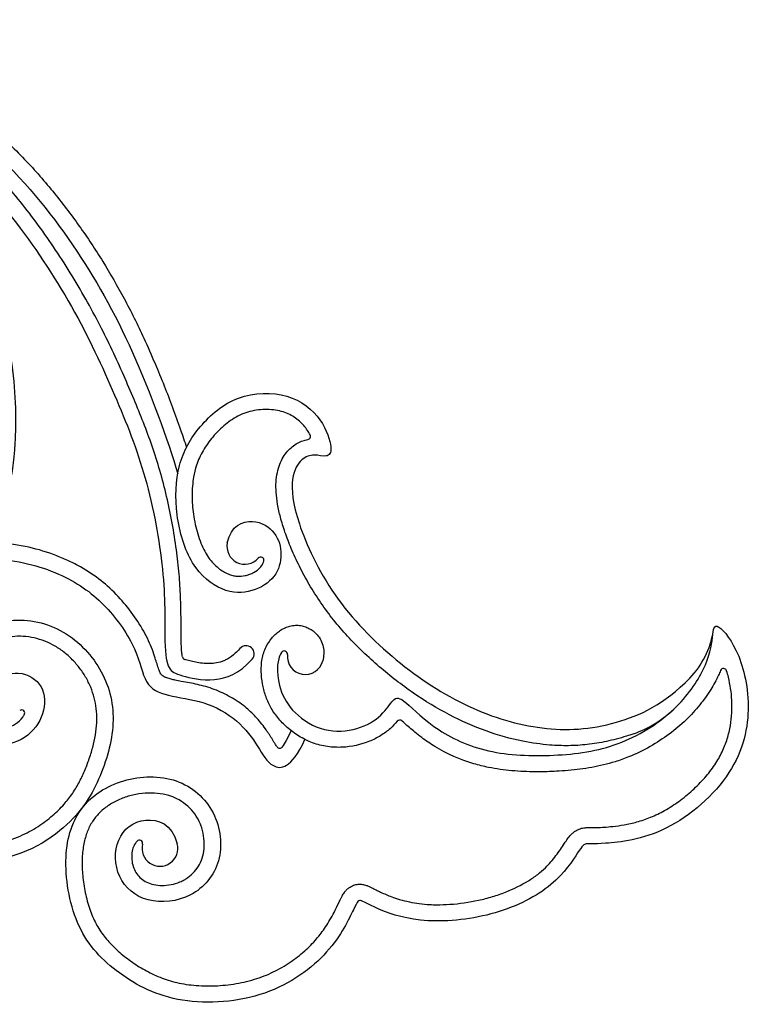
# Model space of a CAD drawing. Units: millimetres. Extents: x -100 to 100, y -73 to 81.
# Drawn here: x -16 to 7, y -64 to -34 of the extents above; entities that cross this region are included whole.
import ezdxf

# ---------------------------------------------------------------- set-up
doc = ezdxf.new("R2010")
doc.units = ezdxf.units.MM
doc.header["$MEASUREMENT"] = 0
doc.layers.add('Layer 03', color=5, linetype='Continuous')

msp = doc.modelspace()

# ---------------------------------------------------------------- linework, layer by layer
at = {"layer": 'Layer 03'}
msp.add_line((-3.871, -55.673), (-3.885, -55.66), dxfattribs=at)
for centre, radius, start, end in [((-6.807, -46.887), 0.1, 280.3958, 27.6867), ((-8.732, -50.28), 0.55, 168.2457, 319.0278), ((-8.241, -50.706), 0.1, 342.8686, 139.0278), ((3.058, -52.466), 2.691, 315.9486, 350.7544), ((-8.692, -53.592), 0.25, 318.608, 138.608), ((-10.555, -53.668), 0.1, 191.4998, 252.1324), ((-7.515, -53.604), 0.1, 353.6282, 150.3111), ((-6.866, -53.676), 0.553, 173.6282, 345.9638), ((6.03, -54.143), 0.1, 17.1722, 157.6986), ((-15.617, -55.42), 0.1, 328.4165, 123.7729), ((2.059, -52.709), 3.555, 289.646, 313.6812), ((-3.953, -55.734), 0.1, 47.7324, 139.5798), ((-7.655, -56.4), 0.1, 214.028, 324.6041), ((-11.981, -59.435), 0.1, 346.6416, 135.9835), ((-11.347, -59.586), 0.552, 166.6416, 14.7075)]:
    msp.add_arc(centre, radius, start, end, dxfattribs=at)
for points, knots in [([(-32.738, -40.426), (-32.643, -40.089), (-32.446, -39.47), (-32.096, -38.616), (-31.717, -37.883), (-31.306, -37.24), (-30.866, -36.677), (-30.259, -36.029), (-29.597, -35.479), (-28.885, -35.034), (-28.335, -34.755), (-27.694, -34.497), (-26.825, -34.243), (-25.707, -34.067), (-24.414, -34.037), (-23.091, -34.161), (-21.749, -34.442), (-20.639, -34.82), (-19.759, -35.212), (-18.877, -35.672), (-17.818, -36.344), (-16.641, -37.261), (-15.58, -38.259), (-14.649, -39.31), (-13.963, -40.215), (-13.462, -40.946), (-12.989, -41.682), (-12.433, -42.646), (-11.91, -43.703), (-11.511, -44.608), (-11.126, -45.546), (-10.803, -46.408), (-10.588, -47.045), (-10.529, -47.227)], [-0.066515, -0.066515, -0.066515, -0.066515, 0.985739, 1.880582, 2.69989, 3.458155, 4.167857, 4.840019, 6.119948, 6.740878, 7.355688, 7.969077, 8.810752, 10.067694, 11.357451, 12.681589, 14.047707, 15.463674, 16.19364, 16.937172, 18.445597, 19.950174, 21.409691, 22.809546, 24.158501, 24.815948, 25.467846, 26.7817, 28.152255, 29.007276, 29.74685, 31.194281, 31.766407, 31.766407, 31.766407, 31.766407]), ([(-10.653, -53.688), (-10.659, -53.662), (-10.669, -53.601), (-10.679, -53.495), (-10.693, -53.295), (-10.697, -52.945), (-10.696, -52.435), (-10.708, -51.81), (-10.75, -51.12), (-10.836, -50.361), (-10.965, -49.562), (-11.134, -48.746), (-11.34, -47.953), (-11.581, -47.195), (-11.852, -46.464), (-12.148, -45.74), (-12.581, -44.732), (-13.068, -43.696), (-13.633, -42.647), (-14.11, -41.841), (-14.621, -41.049), (-15.156, -40.29), (-15.707, -39.58), (-16.441, -38.729), (-17.375, -37.814), (-18.35, -37.071), (-19.033, -36.614), (-19.441, -36.356), (-19.774, -36.154), (-20.006, -36.024), (-20.114, -35.967), (-20.123, -35.963)], [92.70495, 92.70495, 92.70495, 92.70495, 92.78489, 92.890625, 93.02475, 93.386022, 93.940387, 94.553912, 95.26251, 96.012759, 96.844309, 97.689556, 98.512068, 99.301571, 100.074404, 100.849881, 101.648729, 103.364589, 104.282835, 105.224221, 106.173563, 107.10903, 108.00979, 108.868564, 110.478683, 111.925673, 112.540141, 112.943611, 113.37383, 113.70945, 113.740032, 113.740032, 113.740032, 113.740032]), ([(-31.745, -40.637), (-31.014, -39.302), (-29.254, -38.106), (-27.271, -37.969), (-25.34, -38.67), (-23.348, -40.583), (-22.06, -42.509), (-21.203, -44.614), (-20.536, -47.253), (-20.485, -49.023), (-20.035, -49.143), (-19.729, -48.876), (-19.538, -46.354), (-19.986, -43.161), (-20.843, -40.661), (-22.546, -38.469), (-23.97, -37.245), (-24.991, -36.565), (-24.934, -36.494), (-24.443, -36.607), (-22.915, -37.399), (-20.764, -38.89), (-18.781, -41.278), (-17.592, -43.615), (-16.918, -45.665), (-16.705, -47.843), (-16.657, -48.708), (-16.234, -48.843), (-15.984, -48.497), (-15.773, -47.324), (-15.773, -44.774), (-16.567, -41.621), (-17.517, -39.692), (-18.96, -37.835), (-20.192, -36.754), (-20.819, -36.26), (-20.724, -36.202), (-19.793, -36.697), (-17.72, -38.085), (-15.761, -40.177), (-13.873, -43.092), (-12.626, -45.833), (-11.689, -48.237), (-11.154, -51.304), (-11.227, -53.429), (-11.099, -54.103), (-10.778, -54.245), (-9.753, -54.501), (-8.905, -54.212), (-8.505, -53.757)], [0, 0, 0, 0, 1.918464, 3.836928, 5.755392, 7.673856, 9.59232, 11.510784, 13.429248, 15.347712, 17.266176, 19.18464, 21.103104, 23.021568, 24.940033, 26.858497, 28.776961, 30.695425, 32.613889, 34.532353, 36.450817, 38.369281, 40.287745, 42.206209, 44.124673, 46.043137, 47.961601, 49.880065, 51.798529, 53.716993, 55.635457, 57.553921, 59.472385, 61.390849, 63.309313, 65.227777, 67.146241, 69.064705, 70.98317, 72.901634, 74.820098, 76.738562, 78.657026, 80.57549, 82.493954, 84.412418, 86.330882, 88.249346, 89.949181, 89.949181, 89.949181, 89.949181]), ([(-9.27, -50.168), (-9.159, -49.632), (-8.429, -49.37), (-7.74, -49.838), (-7.554, -50.522), (-7.74, -51.243), (-8.484, -51.725), (-9.421, -51.725), (-10.426, -50.925), (-10.909, -49.299), (-10.842, -47.723), (-10.185, -46.561), (-9.006, -45.55), (-7.321, -45.499), (-6.293, -46.359), (-6.003, -47.343), (-6.188, -47.546), (-6.593, -47.428), (-6.981, -47.546), (-7.335, -48.085), (-7.217, -49.401), (-6.094, -51.835), (-4.105, -53.871), (-1.843, -55.335), (0.455, -56.006), (2.548, -55.9), (4.204, -55.151), (4.992, -54.337)], [50.835582, 50.835582, 50.835582, 50.835582, 52.284334, 53.733086, 55.181838, 56.63059, 58.079342, 59.528093, 60.976845, 62.425597, 63.874349, 65.323101, 66.771853, 68.220605, 69.669356, 71.118108, 72.56686, 74.015612, 75.464364, 76.913116, 78.361868, 79.810619, 81.259371, 82.708123, 84.156875, 85.605627, 86.860564, 86.860564, 86.860564, 86.860564]), ([(-6.718, -46.84), (-6.742, -46.795), (-6.833, -46.642), (-6.996, -46.456), (-7.208, -46.294), (-7.396, -46.19), (-7.61, -46.113), (-7.851, -46.069), (-8.112, -46.056), (-8.38, -46.08), (-8.641, -46.136), (-8.971, -46.263), (-9.345, -46.512), (-9.72, -46.893), (-9.978, -47.248), (-10.133, -47.549), (-10.239, -47.818), (-10.332, -48.207), (-10.37, -48.715), (-10.335, -49.204), (-10.246, -49.698), (-10.133, -50.084), (-9.976, -50.426), (-9.809, -50.695), (-9.612, -50.906), (-9.398, -51.055), (-9.249, -51.131), (-9.108, -51.178), (-8.934, -51.207), (-8.763, -51.196), (-8.602, -51.15), (-8.455, -51.089), (-8.33, -51.007), (-8.237, -50.912), (-8.188, -50.841), (-8.161, -50.782), (-8.149, -50.746), (-8.146, -50.735)], [39.496921, 39.496921, 39.496921, 39.496921, 39.651174, 40.028403, 40.234261, 40.447418, 40.670867, 40.916219, 41.180487, 41.45224, 41.720756, 41.97984, 42.510505, 43.058359, 43.576675, 43.823534, 44.07145, 44.443882, 45.018681, 45.594254, 45.912185, 46.52299, 46.797021, 47.040934, 47.468944, 47.655553, 47.821902, 47.967938, 48.100383, 48.350616, 48.476612, 48.600976, 48.827065, 48.920297, 49.001408, 49.082473, 49.115415, 49.115415, 49.115415, 49.115415]), ([(3.254, -56.057), (3.181, -56.083), (3.006, -56.142), (2.728, -56.221), (2.327, -56.316), (1.835, -56.396), (1.251, -56.432), (0.587, -56.407), (-0.27, -56.285), (-1.319, -55.989), (-2.453, -55.485), (-3.554, -54.814), (-4.606, -54), (-5.574, -53.075), (-6.277, -52.205), (-6.745, -51.465), (-7.046, -50.906), (-7.295, -50.366), (-7.49, -49.862), (-7.633, -49.404), (-7.725, -48.993), (-7.77, -48.627), (-7.773, -48.3), (-7.736, -48.009), (-7.662, -47.752), (-7.555, -47.531), (-7.422, -47.35), (-7.273, -47.206), (-7.112, -47.096), (-6.949, -47.023), (-6.84, -46.994), (-6.789, -46.985)], [22.334504, 22.334504, 22.334504, 22.334504, 22.566889, 22.888857, 23.200541, 23.801852, 24.382852, 24.953641, 25.79326, 26.976389, 28.214519, 29.505668, 30.838498, 32.19939, 33.516727, 34.184288, 34.823719, 35.421858, 35.965629, 36.444227, 36.861247, 37.226711, 37.549928, 37.839768, 38.104843, 38.349358, 38.573843, 38.776482, 38.970336, 39.15455, 39.309663, 39.309663, 39.309663, 39.309663]), ([(-7.738, -56.456), (-7.746, -56.445), (-7.786, -56.384), (-7.839, -56.296), (-7.947, -56.119), (-8.116, -55.863), (-8.383, -55.533), (-8.74, -55.198), (-9.167, -54.911), (-9.583, -54.716), (-9.93, -54.601), (-10.27, -54.516), (-10.588, -54.459), (-10.858, -54.408), (-11.006, -54.374), (-11.12, -54.341), (-11.21, -54.303), (-11.269, -54.267), (-11.311, -54.227), (-11.348, -54.163), (-11.391, -54.054), (-11.439, -53.901), (-11.501, -53.699), (-11.582, -53.458), (-11.697, -53.179), (-11.902, -52.783), (-12.225, -52.295), (-12.688, -51.748), (-13.238, -51.255), (-13.77, -50.916), (-14.243, -50.684), (-14.779, -50.466), (-15.519, -50.255), (-16.478, -50.15), (-17.46, -50.222), (-18.251, -50.412), (-18.823, -50.65), (-19.247, -50.89), (-19.597, -51.146), (-19.839, -51.347), (-19.933, -51.424), (-19.95, -51.437)], [-33.620347, -33.620347, -33.620347, -33.620347, -33.578482, -33.403735, -33.310948, -32.957741, -32.482313, -32.03907, -31.495928, -30.9433, -30.66551, -30.397828, -29.894462, -29.697344, -29.571526, -29.438316, -29.34248, -29.278738, -29.231019, -29.17281, -29.057709, -28.880171, -28.691022, -28.424394, -28.117525, -27.7868, -27.087957, -26.365379, -25.637927, -24.880692, -24.479979, -24.055577, -23.148366, -22.175702, -21.174531, -20.204121, -19.74433, -19.321908, -18.743492, -18.445365, -18.379421, -18.379421, -18.379421, -18.379421]), ([(-16.445, -54.578), (-16.238, -54.255), (-15.612, -54.07), (-14.885, -54.546), (-14.867, -55.453), (-15.447, -56.257), (-16.472, -56.523), (-17.596, -55.951), (-18.19, -54.978), (-17.753, -53.258), (-16.084, -52.381), (-14.343, -52.711), (-13.063, -54.002), (-12.644, -55.612), (-13.119, -57.379), (-14.036, -58.96), (-15.819, -59.982), (-17.101, -60.015)], [85.817006, 85.817006, 85.817006, 85.817006, 87.130408, 88.777325, 90.424243, 92.07116, 93.718078, 95.364995, 97.011912, 98.65883, 100.305747, 101.952665, 103.599582, 105.2465, 106.893417, 108.540334, 110.187252, 110.187252, 110.187252, 110.187252]), ([(-7.602, -53.554), (-7.635, -53.612), (-7.756, -53.892), (-7.712, -54.599), (-7.347, -55.335), (-6.434, -55.998), (-5.346, -55.994), (-4.526, -55.563), (-4.171, -54.996), (-3.944, -54.86), (-3.016, -55.857), (-1.407, -56.672), (0.673, -56.781), (2.712, -56.532), (4.456, -55.49), (5.453, -54.176), (5.725, -53.112), (5.702, -52.5), (6.472, -53.338), (6.942, -55.13), (6.498, -57.287), (4.252, -59.246), (2.098, -59.482), (1.765, -59.418), (1.638, -59.545), (0.876, -60.751), (-0.93, -61.687), (-3.229, -61.936), (-4.682, -61.466), (-5.207, -61.129), (-5.27, -61.239), (-6.001, -62.797), (-7.974, -64.253), (-10.81, -64.464), (-12.695, -63.49), (-13.981, -62.142), (-14.394, -59.874), (-13.923, -58.258), (-12.528, -57.358), (-10.754, -57.324), (-9.537, -58.397), (-9.356, -60.059), (-10.311, -61.178), (-11.803, -61.336), (-12.735, -60.537), (-12.778, -59.236), (-11.894, -58.534), (-10.977, -58.82), (-10.813, -59.446)], [61.817059, 61.817059, 61.817059, 61.817059, 62.255661, 63.710884, 65.166108, 66.621332, 68.076556, 69.531779, 70.987003, 72.442227, 73.897451, 75.352674, 76.807898, 78.263122, 79.718346, 81.173569, 82.628793, 84.084017, 85.539241, 86.994464, 88.449688, 89.904912, 91.360136, 92.815359, 94.270583, 95.725807, 97.181031, 98.636254, 100.091478, 101.546702, 103.001926, 104.457149, 105.912373, 107.367597, 108.822821, 110.278045, 111.733268, 113.188492, 114.643716, 116.09894, 117.554163, 119.009387, 120.464611, 121.919835, 123.375058, 124.830282, 126.285506, 127.625891, 127.625891, 127.625891, 127.625891]), ([(-4.029, -55.669), (-4.095, -55.747), (-4.252, -55.911), (-4.541, -56.124), (-5.025, -56.367), (-5.59, -56.491), (-6.108, -56.468), (-6.415, -56.409), (-6.717, -56.315), (-7.064, -56.141), (-7.424, -55.873), (-7.72, -55.569), (-7.946, -55.236), (-8.075, -54.938), (-8.146, -54.696), (-8.2, -54.451), (-8.235, -54.134), (-8.216, -53.81), (-8.152, -53.557), (-8.062, -53.336), (-7.938, -53.145), (-7.789, -52.988), (-7.664, -52.886), (-7.528, -52.803), (-7.378, -52.742), (-7.214, -52.709), (-7.048, -52.711), (-6.891, -52.745), (-6.751, -52.806), (-6.618, -52.889), (-6.489, -53.006), (-6.377, -53.17), (-6.305, -53.372), (-6.288, -53.593), (-6.311, -53.739), (-6.329, -53.811)], [50.568908, 50.568908, 50.568908, 50.568908, 50.877233, 51.247581, 51.640635, 52.497465, 52.955647, 53.192044, 53.433157, 53.903331, 54.350993, 54.773051, 55.172266, 55.555141, 55.742081, 55.92888, 56.308191, 56.695746, 56.896048, 57.089938, 57.409409, 57.576018, 57.735608, 57.892581, 58.054067, 58.221171, 58.388947, 58.550414, 58.700122, 58.846856, 59.02007, 59.219786, 59.436416, 59.657594, 59.878854, 59.878854, 59.878854, 59.878854]), ([(-17.499, -59.509), (-17.105, -59.531), (-16.471, -59.491), (-15.671, -59.234), (-15.115, -58.937), (-14.667, -58.598), (-14.31, -58.25), (-14.035, -57.896), (-13.821, -57.533), (-13.65, -57.156), (-13.504, -56.771), (-13.391, -56.384), (-13.317, -56.004), (-13.285, -55.636), (-13.303, -55.282), (-13.366, -54.942), (-13.477, -54.614), (-13.633, -54.301), (-13.835, -54.005), (-14.075, -53.734), (-14.35, -53.498), (-14.747, -53.243), (-15.3, -53.047), (-15.885, -53.038), (-16.335, -53.152), (-16.654, -53.29), (-16.935, -53.477), (-17.167, -53.704), (-17.338, -53.971), (-17.453, -54.258), (-17.506, -54.505), (-17.522, -54.694), (-17.521, -54.854), (-17.496, -55.029), (-17.423, -55.212), (-17.316, -55.373), (-17.172, -55.52), (-16.999, -55.654), (-16.808, -55.766), (-16.613, -55.847), (-16.425, -55.893), (-16.249, -55.902), (-16.034, -55.873), (-15.79, -55.769), (-15.619, -55.604), (-15.546, -55.496), (-15.531, -55.472)], [68.189169, 68.189169, 68.189169, 68.189169, 69.375962, 70.073853, 70.698471, 71.261069, 71.753856, 72.190694, 72.602609, 73.015298, 73.431937, 73.837143, 74.225277, 74.59258, 74.942967, 75.286027, 75.628196, 75.97608, 76.33449, 76.698807, 77.061786, 77.417708, 78.112736, 78.799394, 79.148808, 79.499248, 79.838292, 80.157088, 80.468566, 80.782705, 81.084281, 81.223018, 81.349261, 81.563446, 81.750189, 81.93701, 82.141979, 82.365365, 82.590542, 82.805095, 82.997316, 83.169281, 83.333232, 83.64571, 83.950202, 84.035382, 84.035382, 84.035382, 84.035382]), ([(-8.88, -53.427), (-8.884, -53.431), (-8.93, -53.483), (-9.048, -53.604), (-9.213, -53.727), (-9.376, -53.807), (-9.523, -53.858), (-9.781, -53.903), (-10.07, -53.889), (-10.335, -53.836), (-10.479, -53.796), (-10.56, -53.772), (-10.584, -53.764), (-10.586, -53.763)], [90.734594, 90.734594, 90.734594, 90.734594, 90.752776, 90.941682, 91.24235, 91.367021, 91.483042, 91.709378, 92.147375, 92.345072, 92.522022, 92.59398, 92.599127, 92.599127, 92.599127, 92.599127]), ([(-4.815, -60.799), (-4.77, -60.822), (-4.681, -60.869), (-4.534, -60.941), (-4.374, -61.012), (-4.179, -61.089), (-3.843, -61.201), (-3.448, -61.285), (-3.067, -61.319), (-2.753, -61.328), (-2.25, -61.31), (-1.669, -61.228), (-1.098, -61.083), (-0.576, -60.902), (-0.106, -60.673), (0.294, -60.4), (0.586, -60.148), (0.815, -59.883), (1.001, -59.623), (1.115, -59.448), (1.218, -59.297), (1.305, -59.186), (1.392, -59.102), (1.479, -59.039), (1.577, -58.991), (1.673, -58.963), (1.775, -58.948), (1.88, -58.946), (2.004, -58.949), (2.158, -58.945), (2.366, -58.934), (2.643, -58.911), (2.982, -58.864), (3.373, -58.776), (3.794, -58.635), (4.23, -58.424), (4.662, -58.141), (5.077, -57.803), (5.45, -57.425), (5.761, -57.029), (5.993, -56.623), (6.152, -56.216), (6.279, -55.683), (6.31, -55.041), (6.227, -54.475), (6.146, -54.18), (6.125, -54.114)], [152.328065, 152.328065, 152.328065, 152.328065, 152.477818, 152.631069, 152.818302, 153.001995, 153.26005, 153.881885, 154.210096, 154.406238, 154.824744, 155.718296, 156.16237, 156.58857, 157.376465, 157.725244, 158.037734, 158.533472, 158.770729, 158.995947, 159.161982, 159.317369, 159.419274, 159.524881, 159.63839, 159.742797, 159.824615, 159.94852, 160.056162, 160.197435, 160.410735, 160.680457, 161.032079, 161.435463, 161.881422, 162.363144, 162.884763, 163.427549, 163.967208, 164.47465, 164.935418, 165.367245, 165.782402, 166.574344, 167.2844, 167.492118, 167.492118, 167.492118, 167.492118]), ([(5.937, -54.105), (5.917, -54.154), (5.829, -54.356), (5.631, -54.719), (5.299, -55.184), (4.873, -55.647), (4.358, -56.081), (3.765, -56.466), (3.197, -56.742), (2.594, -56.958), (1.971, -57.106), (1.362, -57.183), (0.904, -57.213), (0.447, -57.231), (-0.132, -57.229), (-0.737, -57.177), (-1.249, -57.091), (-1.945, -56.919), (-2.645, -56.607), (-3.222, -56.219), (-3.533, -55.974), (-3.728, -55.803), (-3.851, -55.691), (-3.871, -55.673)], [167.737382, 167.737382, 167.737382, 167.737382, 167.894388, 168.398972, 168.976205, 169.605446, 170.281857, 170.991961, 171.725058, 172.170556, 172.910617, 173.644985, 174.007935, 174.287346, 175.017332, 175.745011, 176.105294, 176.574185, 177.89473, 178.38445, 178.659232, 179.081411, 179.161098, 179.161098, 179.161098, 179.161098]), ([(-12.053, -59.366), (-12.072, -59.386), (-12.107, -59.428), (-12.149, -59.5), (-12.194, -59.613), (-12.224, -59.777), (-12.216, -59.988), (-12.163, -60.193), (-12.067, -60.375), (-11.929, -60.525), (-11.752, -60.64), (-11.533, -60.714), (-11.277, -60.738), (-11.001, -60.712), (-10.773, -60.644), (-10.604, -60.563), (-10.448, -60.464), (-10.277, -60.311), (-10.117, -60.084), (-10.01, -59.817), (-9.97, -59.515), (-9.99, -59.194), (-10.061, -58.928), (-10.17, -58.679), (-10.377, -58.361), (-10.704, -58.098), (-11.044, -57.964), (-11.307, -57.901), (-11.617, -57.871), (-11.998, -57.9), (-12.371, -57.986), (-12.719, -58.127), (-13.026, -58.318), (-13.284, -58.553), (-13.487, -58.835), (-13.633, -59.169), (-13.724, -59.56), (-13.757, -60.01), (-13.731, -60.505), (-13.647, -61.019), (-13.505, -61.513), (-13.305, -61.96), (-13.041, -62.347), (-12.722, -62.689), (-12.349, -62.997), (-11.932, -63.28), (-11.468, -63.522), (-11.045, -63.673), (-10.679, -63.758), (-10.273, -63.818), (-9.736, -63.84), (-9.08, -63.782), (-8.543, -63.664), (-8.137, -63.524), (-7.761, -63.36), (-7.334, -63.114), (-6.956, -62.82), (-6.694, -62.571), (-6.472, -62.329), (-6.224, -61.999), (-6.003, -61.62), (-5.88, -61.365), (-5.833, -61.265)], [129.889587, 129.889587, 129.889587, 129.889587, 129.973964, 130.053408, 130.139048, 130.335882, 130.552375, 130.766936, 130.967419, 131.16606, 131.372219, 131.5966, 131.85542, 132.138717, 132.425334, 132.564601, 132.701419, 132.975494, 133.249818, 133.529398, 133.832193, 134.157967, 134.490833, 134.654342, 134.971469, 135.62141, 135.887722, 136.062967, 136.432031, 136.817575, 137.204129, 137.578745, 137.939125, 138.284402, 138.621251, 138.976225, 139.371682, 139.821384, 140.326475, 140.857388, 141.380901, 141.8649, 142.321425, 142.781573, 143.264945, 143.77164, 144.290095, 144.831202, 145.117023, 145.416782, 146.059485, 146.727452, 147.387231, 147.705567, 148.014948, 148.61567, 149.18212, 149.447162, 149.6999, 150.167198, 150.683715, 151.014394, 151.014394, 151.014394, 151.014394]), ([(-5.833, -61.265), (-5.812, -61.222), (-5.779, -61.152), (-5.734, -61.065), (-5.697, -61), (-5.657, -60.94), (-5.6, -60.87), (-5.51, -60.789), (-5.405, -60.732), (-5.305, -60.703), (-5.214, -60.689), (-5.128, -60.691), (-5.042, -60.707), (-4.988, -60.723), (-4.938, -60.742), (-4.884, -60.764), (-4.842, -60.785), (-4.815, -60.799)], [151.014394, 151.014394, 151.014394, 151.014394, 151.157691, 151.247888, 151.309498, 151.37949, 151.466, 151.57768, 151.743574, 151.818876, 151.891504, 152.01743, 152.076451, 152.152902, 152.185688, 152.236266, 152.328065, 152.328065, 152.328065, 152.328065])]:
    msp.add_open_spline(points, degree=3, knots=knots, dxfattribs=at)
for points in [[(-32.239, -40.5), (-31.706, -38.632), (-30.228, -36.319), (-27.365, -34.657), (-23.793, -34.403), (-20.018, -35.374), (-16.384, -37.934), (-13.927, -40.969), (-12.167, -44.1), (-11.1, -47.001), (-10.8, -48.046)], [(-35.563, -48.056), (-34.403, -47.318), (-32.103, -47.119), (-30.378, -48.092), (-29.516, -49.176), (-29.184, -49.839), (-28.432, -49.065), (-26.663, -48.512), (-24.517, -48.667), (-22.549, -49.507), (-20.806, -51.075), (-20.335, -52.107), (-19.886, -52.129), (-18.72, -50.94), (-16.312, -50.509), (-14.241, -51.124), (-12.968, -52.071), (-11.998, -53.492), (-11.847, -54.576), (-11.172, -54.901), (-9.977, -55.03), (-8.911, -55.617), (-8.289, -56.471), (-7.954, -57.145), (-7.304, -57.161), (-6.878, -56.23)], [(-7.304, -55.957), (-7.408, -56.193), (-7.502, -56.357), (-7.574, -56.458)]]:
    msp.add_open_spline(points, degree=3, dxfattribs=at)

doc.saveas('drawing.dxf')
